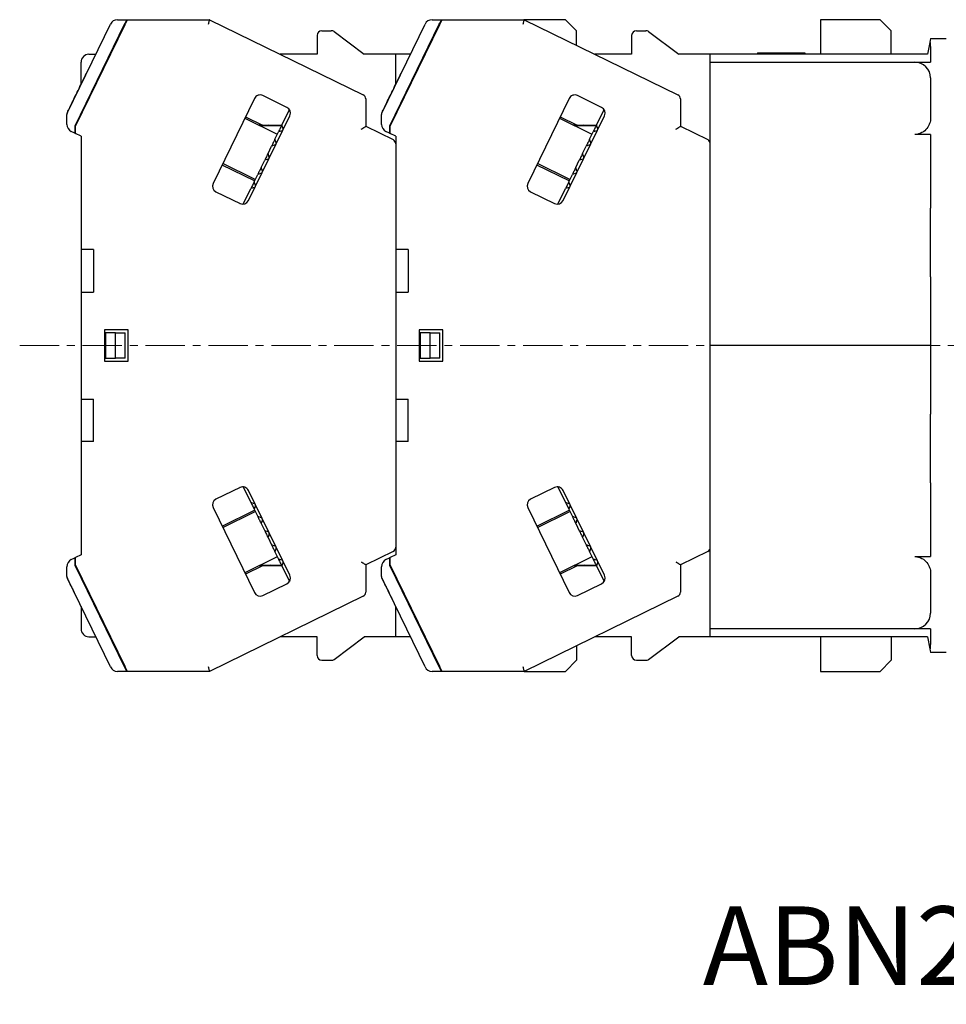
# Model space of a CAD drawing. Units: millimetres. Extents: x -311 to -20, y 17 to 186.
# Drawn here: x -179 to -120, y 55 to 118 of the extents above; entities that cross this region are included whole.
import ezdxf

# ---------------------------------------------------------------- set-up
doc = ezdxf.new("R2010")
doc.units = ezdxf.units.MM
doc.linetypes.add('CENTERX2', pattern=[4, 2.5, -0.5, 0.5, -0.5])
for name, color, linetype, lineweight in [('CENTER-ScaleR1', 7, 'CENTERX2', 13), ('CMNT', 7, 'Continuous', 13), ('中線', 3, 'Continuous', 25), ('中線-ScaleR1', 3, 'Continuous', 25)]:
    doc.layers.add(name, color=color, linetype=linetype, lineweight=lineweight)
doc.styles.get("Standard").update_dxf_attribs({"font": 'simplex.shx', "bigfont": 'extfont2.shx'})

msp = doc.modelspace()

# ---------------------------------------------------------------- linework, layer by layer
at = {"layer": 'CENTER-ScaleR1'}
msp.add_line((-178.927, 96.894), (-91.527, 96.894), dxfattribs=at)
at = {"layer": '中線', "color": 7, "flags": 128}
for points in [[(-172.132, 117.594), (-172.134, 117.59), (-172.14, 117.576), (-172.151, 117.554), (-172.166, 117.524), (-172.184, 117.487), (-172.205, 117.444), (-172.228, 117.397), (-172.253, 117.347), (-172.278, 117.294)], [(-172.222, 117.294), (-172.194, 117.353), (-172.166, 117.409), (-172.141, 117.461), (-172.119, 117.507), (-172.101, 117.544), (-172.087, 117.572), (-172.079, 117.589), (-172.076, 117.594)], [(-166.87, 117.594), (-166.871, 117.59), (-166.874, 117.576), (-166.879, 117.554), (-166.886, 117.524), (-166.895, 117.487), (-166.905, 117.444), (-166.916, 117.397), (-166.927, 117.347), (-166.939, 117.294)], [(-152.132, 117.594), (-152.134, 117.59), (-152.14, 117.576), (-152.151, 117.554), (-152.166, 117.524), (-152.184, 117.487), (-152.205, 117.444), (-152.228, 117.397), (-152.253, 117.347), (-152.278, 117.294)], [(-152.222, 117.294), (-152.194, 117.353), (-152.166, 117.409), (-152.141, 117.461), (-152.119, 117.507), (-152.101, 117.544), (-152.087, 117.572), (-152.079, 117.589), (-152.076, 117.594)], [(-146.87, 117.594), (-146.871, 117.59), (-146.874, 117.576), (-146.879, 117.554), (-146.886, 117.524), (-146.895, 117.487), (-146.905, 117.444), (-146.916, 117.397), (-146.927, 117.347), (-146.939, 117.294)], [(-121.027, 116.394), (-121.032, 116.368), (-121.048, 116.288), (-121.075, 116.155)], [(-162.266, 110.895), (-162.287, 110.852), (-162.309, 110.805), (-162.334, 110.756), (-162.359, 110.703), (-162.387, 110.647), (-162.416, 110.588), (-162.446, 110.526), (-162.477, 110.461)], [(-157.227, 110.634), (-157.168, 110.67), (-157.112, 110.705), (-157.06, 110.738), (-157.014, 110.766), (-156.977, 110.79), (-156.949, 110.807), (-156.932, 110.818), (-156.927, 110.821)], [(-142.266, 110.895), (-142.287, 110.852), (-142.309, 110.805), (-142.334, 110.756), (-142.359, 110.703), (-142.387, 110.647), (-142.416, 110.588), (-142.446, 110.526), (-142.477, 110.461)], [(-137.227, 110.634), (-137.168, 110.67), (-137.112, 110.705), (-137.06, 110.738), (-137.014, 110.766), (-136.977, 110.79), (-136.949, 110.807), (-136.932, 110.818), (-136.927, 110.821)], [(-162.704, 109.996), (-162.729, 109.944), (-162.755, 109.891), (-162.781, 109.838), (-162.807, 109.784), (-162.834, 109.729), (-162.861, 109.674), (-162.888, 109.618), (-162.916, 109.562)], [(-142.704, 109.996), (-142.729, 109.944), (-142.755, 109.891), (-142.781, 109.838), (-142.807, 109.784), (-142.834, 109.729), (-142.861, 109.674), (-142.888, 109.618), (-142.916, 109.562)], [(-163.142, 109.097), (-163.169, 109.043), (-163.195, 108.989), (-163.222, 108.935), (-163.248, 108.88), (-163.275, 108.826), (-163.301, 108.772), (-163.328, 108.717), (-163.354, 108.663)], [(-143.142, 109.097), (-143.169, 109.043), (-143.195, 108.989), (-143.222, 108.935), (-143.248, 108.88), (-143.275, 108.826), (-143.301, 108.772), (-143.328, 108.717), (-143.354, 108.663)], [(-163.581, 108.198), (-163.608, 108.142), (-163.636, 108.086), (-163.662, 108.031), (-163.689, 107.976), (-163.715, 107.922), (-163.742, 107.869), (-163.767, 107.816), (-163.793, 107.764)], [(-143.581, 108.198), (-143.608, 108.142), (-143.636, 108.086), (-143.662, 108.031), (-143.689, 107.976), (-143.715, 107.922), (-143.742, 107.869), (-143.767, 107.816), (-143.793, 107.764)], [(-164.019, 107.3), (-164.051, 107.235), (-164.081, 107.173), (-164.11, 107.114), (-164.137, 107.058), (-164.163, 107.005), (-164.187, 106.955), (-164.21, 106.909), (-164.231, 106.866)], [(-144.019, 107.3), (-144.051, 107.235), (-144.081, 107.173), (-144.11, 107.114), (-144.137, 107.058), (-144.163, 107.005), (-144.187, 106.955), (-144.21, 106.909), (-144.231, 106.866)], [(-164.231, 86.923), (-164.21, 86.88), (-164.187, 86.834), (-164.163, 86.784), (-164.137, 86.731), (-164.11, 86.675), (-164.081, 86.616), (-164.051, 86.554), (-164.019, 86.489)], [(-144.231, 86.923), (-144.21, 86.88), (-144.187, 86.834), (-144.163, 86.784), (-144.137, 86.731), (-144.11, 86.675), (-144.081, 86.616), (-144.051, 86.554), (-144.019, 86.489)], [(-163.793, 86.025), (-163.767, 85.973), (-163.742, 85.92), (-163.715, 85.867), (-163.689, 85.813), (-163.662, 85.758), (-163.636, 85.703), (-163.608, 85.647), (-163.581, 85.591)], [(-143.793, 86.025), (-143.767, 85.973), (-143.742, 85.92), (-143.715, 85.867), (-143.689, 85.813), (-143.662, 85.758), (-143.636, 85.703), (-143.608, 85.647), (-143.581, 85.591)], [(-163.354, 85.126), (-163.328, 85.072), (-163.301, 85.017), (-163.275, 84.963), (-163.248, 84.909), (-163.222, 84.854), (-163.195, 84.8), (-163.169, 84.746), (-163.142, 84.692)], [(-143.354, 85.126), (-143.328, 85.072), (-143.301, 85.017), (-143.275, 84.963), (-143.248, 84.909), (-143.222, 84.854), (-143.195, 84.8), (-143.169, 84.746), (-143.142, 84.692)], [(-162.916, 84.227), (-162.888, 84.171), (-162.861, 84.115), (-162.834, 84.06), (-162.807, 84.005), (-162.781, 83.951), (-162.755, 83.898), (-162.729, 83.845), (-162.704, 83.793)], [(-142.916, 84.227), (-142.888, 84.171), (-142.861, 84.115), (-142.834, 84.06), (-142.807, 84.005), (-142.781, 83.951), (-142.755, 83.898), (-142.729, 83.845), (-142.704, 83.793)], [(-162.477, 83.328), (-162.446, 83.263), (-162.416, 83.201), (-162.387, 83.142), (-162.359, 83.086), (-162.334, 83.033), (-162.309, 82.984), (-162.287, 82.937), (-162.266, 82.894)], [(-142.477, 83.328), (-142.446, 83.263), (-142.416, 83.201), (-142.387, 83.142), (-142.359, 83.086), (-142.334, 83.033), (-142.309, 82.984), (-142.287, 82.937), (-142.266, 82.894)], [(-157.227, 83.155), (-157.174, 83.123), (-157.124, 83.091), (-157.077, 83.062), (-157.034, 83.035), (-156.997, 83.012), (-156.967, 82.993), (-156.945, 82.979), (-156.931, 82.971), (-156.927, 82.968)], [(-137.227, 83.155), (-137.174, 83.123), (-137.124, 83.091), (-137.077, 83.062), (-137.034, 83.035), (-136.997, 83.012), (-136.967, 82.993), (-136.945, 82.979), (-136.931, 82.971), (-136.927, 82.968)], [(-121.075, 77.634), (-121.048, 77.501), (-121.032, 77.421), (-121.027, 77.394)], [(-172.278, 76.494), (-172.249, 76.436), (-172.222, 76.38), (-172.197, 76.328), (-172.174, 76.282), (-172.156, 76.245), (-172.143, 76.217), (-172.134, 76.2), (-172.132, 76.194)], [(-172.076, 76.194), (-172.078, 76.199), (-172.085, 76.213), (-172.096, 76.235), (-172.11, 76.265), (-172.128, 76.302), (-172.149, 76.344), (-172.172, 76.392), (-172.197, 76.442), (-172.222, 76.494)], [(-166.939, 76.494), (-166.927, 76.442), (-166.916, 76.392), (-166.905, 76.344), (-166.895, 76.302), (-166.886, 76.265), (-166.879, 76.235), (-166.874, 76.213), (-166.871, 76.199), (-166.87, 76.194)], [(-152.278, 76.494), (-152.249, 76.436), (-152.222, 76.38), (-152.197, 76.328), (-152.174, 76.282), (-152.156, 76.245), (-152.143, 76.217), (-152.134, 76.2), (-152.132, 76.194)], [(-152.076, 76.194), (-152.078, 76.199), (-152.085, 76.213), (-152.096, 76.235), (-152.11, 76.265), (-152.128, 76.302), (-152.149, 76.344), (-152.172, 76.392), (-152.197, 76.442), (-152.222, 76.494)], [(-146.939, 76.494), (-146.927, 76.442), (-146.916, 76.392), (-146.905, 76.344), (-146.895, 76.302), (-146.886, 76.265), (-146.879, 76.235), (-146.874, 76.213), (-146.871, 76.199), (-146.87, 76.194)]]:
    msp.add_lwpolyline(points, dxfattribs=at)
at = {"layer": '中線-ScaleR1', "color": 7}
for p, q in [((-175.896, 111.701), (-173.159, 117.314)), ((-172.278, 117.294), (-175.427, 110.839)), ((-175.377, 110.827), (-172.222, 117.294)), ((-172.709, 117.594), (-172.132, 117.594)), ((-172.132, 117.594), (-172.076, 117.594)), ((-172.076, 117.594), (-166.87, 117.594)), ((-166.87, 117.594), (-157.095, 112.827)), ((-155.896, 111.701), (-153.159, 117.314)), ((-152.278, 117.294), (-155.427, 110.839)), ((-155.377, 110.827), (-152.222, 117.294)), ((-152.709, 117.594), (-152.132, 117.594)), ((-152.132, 117.594), (-152.076, 117.594)), ((-152.076, 117.594), (-146.87, 117.594)), ((-146.87, 117.594), (-137.095, 112.827)), ((-144.227, 117.594), (-146.87, 117.594)), ((-143.527, 116.894), (-144.227, 117.594)), ((-128.027, 117.594), (-128.027, 115.394)), ((-124.227, 117.594), (-128.027, 117.594)), ((-123.527, 116.894), (-124.227, 117.594)), ((-172.553, 116.616), (-172.598, 116.638)), ((-172.434, 116.86), (-172.482, 116.875)), ((-160.027, 116.594), (-160.027, 115.394)), ((-159.727, 116.894), (-159.127, 116.894)), ((-158.947, 116.834), (-157.027, 115.394)), ((-152.553, 116.616), (-152.598, 116.638)), ((-152.434, 116.86), (-152.482, 116.875)), ((-143.527, 115.964), (-143.527, 116.894)), ((-140.027, 116.594), (-140.027, 115.394)), ((-139.727, 116.894), (-139.127, 116.894)), ((-138.947, 116.834), (-137.027, 115.394)), ((-123.527, 115.394), (-123.527, 116.894)), ((-121.027, 116.394), (-120.027, 116.394)), ((-121.075, 116.155), (-121.23, 115.394)), ((-121.027, 116.155), (-121.075, 116.155)), ((-121.027, 115.894), (-121.027, 116.155)), ((-121.027, 115.894), (-121.027, 114.894)), ((-174.527, 115.394), (-174.095, 115.394)), ((-160.027, 115.394), (-162.359, 115.394)), ((-155.027, 115.394), (-157.027, 115.394)), ((-155.027, 113.484), (-155.027, 115.394)), ((-154.095, 115.394), (-155.027, 115.394)), ((-140.027, 115.394), (-142.359, 115.394)), ((-135.027, 115.394), (-137.027, 115.394)), ((-135.027, 114.894), (-135.027, 115.394)), ((-121.23, 115.394), (-135.027, 115.394)), ((-132.027, 115.494), (-132.047, 115.394)), ((-132.027, 115.494), (-131.027, 115.494)), ((-131.027, 115.494), (-131.047, 115.394)), ((-129.027, 115.494), (-129.006, 115.394)), ((-175.027, 113.484), (-175.027, 114.894)), ((-135.027, 114.894), (-122.027, 114.894)), ((-135.027, 113.903), (-135.027, 114.894)), ((-122.027, 114.894), (-121.027, 114.894)), ((-135.027, 96.894), (-135.027, 113.903)), ((-121.027, 113.894), (-121.027, 111.341)), ((-161.941, 112.026), (-163.469, 112.771)), ((-141.941, 112.026), (-143.469, 112.771)), ((-164.004, 112.587), (-166.634, 107.195)), ((-156.927, 112.557), (-156.927, 110.821)), ((-144.004, 112.587), (-146.634, 107.195)), ((-136.927, 112.557), (-136.927, 110.821)), ((-175.927, 110.946), (-175.927, 111.569)), ((-164.574, 111.419), (-163.499, 110.894)), ((-164.387, 106.099), (-161.757, 111.491)), ((-162.266, 110.895), (-161.782, 111.886)), ((-155.927, 110.946), (-155.927, 111.569)), ((-144.574, 111.419), (-143.499, 110.894)), ((-144.387, 106.099), (-141.757, 111.491)), ((-142.266, 110.895), (-141.782, 111.886)), ((-175.427, 110.839), (-175.427, 110.723)), ((-175.427, 110.723), (-175.427, 110.39)), ((-175.377, 110.365), (-175.377, 110.827)), ((-175.261, 111.065), (-175.306, 111.087)), ((-164.618, 111.328), (-162.596, 110.342)), ((-163.499, 110.894), (-163.728, 110.894)), ((-162.29, 110.844), (-163.626, 110.844)), ((-163.499, 110.894), (-162.266, 110.894)), ((-163.001, 110.844), (-163.103, 110.894)), ((-162.187, 110.667), (-162.266, 110.895)), ((-156.927, 110.821), (-155.195, 109.977)), ((-155.427, 110.839), (-155.427, 110.723)), ((-155.427, 110.723), (-155.427, 110.39)), ((-155.377, 110.365), (-155.377, 110.827)), ((-155.261, 111.065), (-155.306, 111.087)), ((-144.618, 111.328), (-142.596, 110.342)), ((-143.499, 110.894), (-143.728, 110.894)), ((-142.29, 110.844), (-143.626, 110.844)), ((-143.499, 110.894), (-142.266, 110.894)), ((-143.001, 110.844), (-143.103, 110.894)), ((-142.187, 110.667), (-142.266, 110.895)), ((-136.927, 110.821), (-135.195, 109.977)), ((-175.427, 110.39), (-175.646, 110.496)), ((-175.427, 110.39), (-175.377, 110.365)), ((-175.027, 110.194), (-175.377, 110.365)), ((-175.027, 110.194), (-175.027, 102.994)), ((-162.704, 109.996), (-162.477, 110.461)), ((-162.596, 110.342), (-162.548, 110.316)), ((-162.249, 110.539), (-162.477, 110.461)), ((-155.427, 110.39), (-155.646, 110.496)), ((-155.427, 110.39), (-155.377, 110.365)), ((-155.027, 110.194), (-155.377, 110.365)), ((-155.027, 110.194), (-155.027, 102.994)), ((-142.704, 109.996), (-142.477, 110.461)), ((-142.596, 110.342), (-142.548, 110.316)), ((-142.249, 110.539), (-142.477, 110.461)), ((-121.027, 110.302), (-122.027, 110.302)), ((-121.027, 110.302), (-121.027, 105.612)), ((-163.142, 109.097), (-162.916, 109.562)), ((-162.687, 109.641), (-162.916, 109.562)), ((-162.625, 109.768), (-162.704, 109.996)), ((-143.142, 109.097), (-142.916, 109.562)), ((-142.687, 109.641), (-142.916, 109.562)), ((-142.625, 109.768), (-142.704, 109.996)), ((-163.064, 108.869), (-163.142, 109.097)), ((-143.064, 108.869), (-143.142, 109.097)), ((-163.994, 107.352), (-166.065, 108.362)), ((-163.999, 107.466), (-166.021, 108.452)), ((-163.581, 108.198), (-163.354, 108.663)), ((-163.126, 108.742), (-163.354, 108.663)), ((-143.994, 107.352), (-146.065, 108.362)), ((-143.999, 107.466), (-146.021, 108.452)), ((-143.581, 108.198), (-143.354, 108.663)), ((-143.126, 108.742), (-143.354, 108.663)), ((-164.019, 107.3), (-163.793, 107.764)), ((-163.564, 107.843), (-163.793, 107.764)), ((-163.502, 107.97), (-163.581, 108.198)), ((-144.019, 107.3), (-143.793, 107.764)), ((-143.564, 107.843), (-143.793, 107.764)), ((-143.502, 107.97), (-143.581, 108.198)), ((-163.941, 107.071), (-164.019, 107.3)), ((-163.953, 107.446), (-163.999, 107.466)), ((-143.941, 107.071), (-144.019, 107.3)), ((-143.948, 107.445), (-143.999, 107.466)), ((-166.45, 106.66), (-164.922, 105.914)), ((-164.714, 105.875), (-164.231, 106.866)), ((-164.003, 106.944), (-164.231, 106.866)), ((-146.45, 106.66), (-144.922, 105.914)), ((-144.714, 105.875), (-144.231, 106.866)), ((-144.003, 106.944), (-144.231, 106.866)), ((-164.927, 105.917), (-164.927, 105.917)), ((-144.927, 105.917), (-144.927, 105.917)), ((-121.027, 101.253), (-121.027, 105.612)), ((-175.027, 102.994), (-175.027, 100.294)), ((-174.227, 102.994), (-175.027, 102.994)), ((-174.227, 102.994), (-174.227, 100.294)), ((-154.227, 102.994), (-155.027, 102.994)), ((-155.027, 102.994), (-155.027, 100.294)), ((-154.227, 102.994), (-154.227, 100.294)), ((-121.027, 101.253), (-121.027, 92.536)), ((-175.027, 100.294), (-174.227, 100.294)), ((-175.027, 100.294), (-175.027, 93.494)), ((-155.027, 100.294), (-155.027, 93.494)), ((-155.027, 100.294), (-154.227, 100.294)), ((-173.527, 97.894), (-173.527, 95.894)), ((-172.027, 97.894), (-173.527, 97.894)), ((-172.827, 97.694), (-173.477, 97.694)), ((-173.477, 97.694), (-173.477, 96.094)), ((-172.827, 96.094), (-172.827, 97.694)), ((-172.827, 97.694), (-172.227, 97.694)), ((-172.227, 96.094), (-172.227, 97.694)), ((-172.027, 95.894), (-172.027, 97.894)), ((-153.527, 97.894), (-153.527, 95.894)), ((-152.027, 97.894), (-153.527, 97.894)), ((-153.477, 97.694), (-153.477, 96.094)), ((-152.827, 97.694), (-153.477, 97.694)), ((-152.827, 96.094), (-152.827, 97.694)), ((-152.827, 97.694), (-152.227, 97.694)), ((-152.227, 96.094), (-152.227, 97.694)), ((-152.027, 95.894), (-152.027, 97.894)), ((-121.027, 96.894), (-135.027, 96.894)), ((-135.027, 79.886), (-135.027, 96.894)), ((-173.527, 95.894), (-172.027, 95.894)), ((-173.477, 96.094), (-172.827, 96.094)), ((-172.227, 96.094), (-172.827, 96.094)), ((-153.527, 95.894), (-152.027, 95.894)), ((-153.477, 96.094), (-152.827, 96.094)), ((-152.227, 96.094), (-152.827, 96.094)), ((-175.027, 93.494), (-175.027, 90.794)), ((-175.027, 93.494), (-174.227, 93.494)), ((-174.227, 90.794), (-174.227, 93.494)), ((-155.027, 93.494), (-154.227, 93.494)), ((-155.027, 93.494), (-155.027, 90.794)), ((-154.227, 90.794), (-154.227, 93.494)), ((-121.027, 88.177), (-121.027, 92.536)), ((-175.027, 90.794), (-175.027, 83.594)), ((-174.227, 90.794), (-175.027, 90.794)), ((-155.027, 90.794), (-155.027, 83.594)), ((-154.227, 90.794), (-155.027, 90.794)), ((-164.922, 87.875), (-166.45, 87.129)), ((-164.927, 87.872), (-164.927, 87.872)), ((-164.714, 87.914), (-164.231, 86.923)), ((-161.757, 82.298), (-164.387, 87.69)), ((-144.922, 87.875), (-146.45, 87.129)), ((-144.927, 87.872), (-144.927, 87.872)), ((-144.714, 87.914), (-144.231, 86.923)), ((-141.757, 82.298), (-144.387, 87.69)), ((-121.027, 88.177), (-121.027, 83.487)), ((-166.634, 86.594), (-164.004, 81.202)), ((-166.065, 85.427), (-163.994, 86.437)), ((-164.003, 86.845), (-164.231, 86.923)), ((-163.941, 86.718), (-164.019, 86.489)), ((-164.019, 86.489), (-163.793, 86.025)), ((-163.999, 86.323), (-163.948, 86.344)), ((-146.634, 86.594), (-144.004, 81.202)), ((-146.065, 85.427), (-143.994, 86.437)), ((-144.003, 86.845), (-144.231, 86.923)), ((-143.941, 86.718), (-144.019, 86.489)), ((-144.019, 86.489), (-143.793, 86.025)), ((-143.999, 86.323), (-143.948, 86.344)), ((-166.021, 85.337), (-163.999, 86.323)), ((-163.564, 85.946), (-163.793, 86.025)), ((-163.502, 85.819), (-163.581, 85.591)), ((-146.021, 85.337), (-143.999, 86.323)), ((-143.564, 85.946), (-143.793, 86.025)), ((-143.502, 85.819), (-143.581, 85.591)), ((-163.581, 85.591), (-163.354, 85.126)), ((-163.126, 85.047), (-163.354, 85.126)), ((-143.581, 85.591), (-143.354, 85.126)), ((-143.126, 85.047), (-143.354, 85.126)), ((-163.064, 84.92), (-163.142, 84.692)), ((-163.142, 84.692), (-162.916, 84.227)), ((-143.064, 84.92), (-143.142, 84.692)), ((-143.142, 84.692), (-142.916, 84.227)), ((-162.687, 84.148), (-162.916, 84.227)), ((-162.625, 84.021), (-162.704, 83.793)), ((-142.687, 84.148), (-142.916, 84.227)), ((-142.625, 84.021), (-142.704, 83.793)), ((-175.646, 83.292), (-175.427, 83.399)), ((-175.377, 83.424), (-175.427, 83.399)), ((-175.427, 83.399), (-175.427, 83.066)), ((-175.027, 83.594), (-175.377, 83.424)), ((-175.377, 82.962), (-175.377, 83.424)), ((-162.596, 83.447), (-164.618, 82.46)), ((-162.704, 83.793), (-162.477, 83.328)), ((-162.548, 83.473), (-162.596, 83.447)), ((-162.249, 83.25), (-162.477, 83.328)), ((-155.195, 83.812), (-156.927, 82.968)), ((-155.646, 83.292), (-155.427, 83.399)), ((-155.377, 83.424), (-155.427, 83.399)), ((-155.427, 83.399), (-155.427, 83.066)), ((-155.027, 83.594), (-155.377, 83.424)), ((-155.377, 82.962), (-155.377, 83.424)), ((-142.596, 83.447), (-144.618, 82.46)), ((-142.704, 83.793), (-142.477, 83.328)), ((-142.548, 83.473), (-142.596, 83.447)), ((-142.249, 83.25), (-142.477, 83.328)), ((-135.195, 83.812), (-136.927, 82.968)), ((-122.027, 83.487), (-121.027, 83.487)), ((-175.927, 82.22), (-175.927, 82.843)), ((-175.427, 83.066), (-175.427, 82.95)), ((-175.427, 82.95), (-172.278, 76.494)), ((-172.222, 76.494), (-175.377, 82.962)), ((-175.261, 82.724), (-175.306, 82.702)), ((-163.499, 82.894), (-164.574, 82.37)), ((-163.499, 82.894), (-163.728, 82.894)), ((-163.626, 82.944), (-162.29, 82.944)), ((-162.266, 82.894), (-163.499, 82.894)), ((-163.001, 82.944), (-163.103, 82.894)), ((-162.187, 83.122), (-162.266, 82.894)), ((-162.266, 82.894), (-161.782, 81.903)), ((-156.927, 82.968), (-156.927, 81.232)), ((-155.927, 82.22), (-155.927, 82.843)), ((-155.427, 83.066), (-155.427, 82.95)), ((-155.427, 82.95), (-152.278, 76.494)), ((-152.222, 76.494), (-155.377, 82.962)), ((-155.261, 82.724), (-155.306, 82.702)), ((-143.499, 82.894), (-144.574, 82.37)), ((-143.499, 82.894), (-143.728, 82.894)), ((-143.626, 82.944), (-142.29, 82.944)), ((-142.266, 82.894), (-143.499, 82.894)), ((-143.001, 82.944), (-143.103, 82.894)), ((-142.187, 83.122), (-142.266, 82.894)), ((-142.266, 82.894), (-141.782, 81.903)), ((-136.927, 82.968), (-136.927, 81.232)), ((-173.159, 76.475), (-175.896, 82.088)), ((-153.159, 76.475), (-155.896, 82.088)), ((-121.027, 82.448), (-121.027, 79.894)), ((-163.469, 81.018), (-161.941, 81.763)), ((-143.469, 81.018), (-141.941, 81.763)), ((-175.255, 80.773), (-175.166, 80.591)), ((-157.095, 80.962), (-166.87, 76.194)), ((-137.095, 80.962), (-146.87, 76.194)), ((-175.027, 80.305), (-175.027, 78.894)), ((-155.027, 78.394), (-155.027, 80.305)), ((-135.027, 78.894), (-135.027, 79.886)), ((-135.027, 78.394), (-135.027, 78.894)), ((-122.027, 78.894), (-135.027, 78.894)), ((-121.027, 78.894), (-122.027, 78.894)), ((-121.027, 78.894), (-121.027, 77.894)), ((-174.527, 78.394), (-174.095, 78.394)), ((-160.027, 78.394), (-162.359, 78.394)), ((-160.027, 77.194), (-160.027, 78.394)), ((-158.947, 76.954), (-157.027, 78.394)), ((-155.027, 78.394), (-157.027, 78.394)), ((-154.095, 78.394), (-155.027, 78.394)), ((-140.027, 78.394), (-142.359, 78.394)), ((-140.027, 77.194), (-140.027, 78.394)), ((-138.947, 76.954), (-137.027, 78.394)), ((-135.027, 78.394), (-137.027, 78.394)), ((-121.23, 78.394), (-135.027, 78.394)), ((-128.027, 78.394), (-128.027, 76.194)), ((-123.527, 78.394), (-123.527, 76.894)), ((-121.23, 78.394), (-121.075, 77.634)), ((-143.527, 77.825), (-143.527, 76.894)), ((-121.027, 77.634), (-121.075, 77.634)), ((-121.027, 77.634), (-121.027, 77.894)), ((-172.553, 77.173), (-172.598, 77.151)), ((-152.553, 77.173), (-152.598, 77.151)), ((-120.027, 77.394), (-121.027, 77.394)), ((-172.482, 76.914), (-172.434, 76.929)), ((-159.727, 76.894), (-159.127, 76.894)), ((-152.482, 76.914), (-152.434, 76.929)), ((-144.227, 76.194), (-143.527, 76.894)), ((-139.727, 76.894), (-139.127, 76.894)), ((-124.227, 76.194), (-123.527, 76.894)), ((-172.132, 76.194), (-172.709, 76.194)), ((-172.076, 76.194), (-172.132, 76.194)), ((-166.87, 76.194), (-172.076, 76.194)), ((-152.132, 76.194), (-152.709, 76.194)), ((-152.076, 76.194), (-152.132, 76.194)), ((-146.87, 76.194), (-152.076, 76.194)), ((-146.87, 76.194), (-144.227, 76.194)), ((-128.027, 76.194), (-124.227, 76.194))]:
    msp.add_line(p, q, dxfattribs=at)
for centre, radius, start, end in [((-172.709, 117.094), 0.5, 90, 154), ((-152.709, 117.094), 0.5, 90, 154), ((-159.727, 116.594), 0.3, 90, 180), ((-159.127, 116.594), 0.3, 53.1301, 90), ((-139.727, 116.594), 0.3, 90, 180), ((-139.127, 116.594), 0.3, 53.1301, 90), ((-174.527, 114.894), 0.5, 90, 180), ((-122.027, 113.894), 1, 0, 90), ((-163.645, 112.412), 0.4, 64, 154), ((-157.227, 112.557), 0.3, 0, 64), ((-143.645, 112.412), 0.4, 64, 154), ((-137.227, 112.557), 0.3, 0, 64), ((-162.117, 111.667), 0.4, 334, 64), ((-142.117, 111.667), 0.4, 334, 64), ((-175.627, 111.569), 0.3, 154, 180), ((-155.627, 111.569), 0.3, 154, 180), ((-175.427, 110.946), 0.5, 180, 244), ((-155.427, 110.946), 0.5, 180, 244), ((-162.282, 110.634), 0.1, 289, 317.02687), ((-162.282, 110.634), 0.1, 350.97313, 19), ((-142.282, 110.634), 0.1, 289, 317.02687), ((-142.282, 110.634), 0.1, 350.97313, 19), ((-162.72, 109.735), 0.1, 289, 317.02687), ((-162.72, 109.735), 0.1, 350.97313, 19), ((-155.327, 109.707), 0.3, 0, 64), ((-142.72, 109.735), 0.1, 289, 317.02687), ((-142.72, 109.735), 0.1, 350.97313, 19), ((-135.327, 109.707), 0.3, 0, 64), ((-163.158, 108.836), 0.1, 350.97313, 19), ((-143.158, 108.836), 0.1, 350.97313, 19), ((-163.158, 108.836), 0.1, 289, 317.02687), ((-143.158, 108.836), 0.1, 289, 317.02687), ((-163.597, 107.938), 0.1, 289, 317.02687), ((-163.597, 107.938), 0.1, 350.97313, 19), ((-143.597, 107.938), 0.1, 289, 317.02687), ((-143.597, 107.938), 0.1, 350.97313, 19), ((-166.275, 107.019), 0.4, 154, 244), ((-164.035, 107.039), 0.1, 289, 317.02687), ((-164.035, 107.039), 0.1, 350.97313, 19), ((-146.275, 107.019), 0.4, 154, 244), ((-144.035, 107.039), 0.1, 289, 317.02687), ((-144.035, 107.039), 0.1, 350.97313, 19), ((-164.747, 106.274), 0.4, 243.29693, 244), ((-164.747, 106.274), 0.4, 244, 334), ((-144.747, 106.274), 0.4, 243.29693, 244), ((-144.747, 106.274), 0.4, 244, 334), ((-164.747, 87.515), 0.4, 116, 116.70307), ((-164.747, 87.515), 0.4, 26, 116), ((-144.747, 87.515), 0.4, 116, 116.70307), ((-144.747, 87.515), 0.4, 26, 116), ((-166.275, 86.77), 0.4, 116, 206), ((-146.275, 86.77), 0.4, 116, 206), ((-164.035, 86.75), 0.1, 42.97313, 71), ((-164.035, 86.75), 0.1, 341, 9.02687), ((-144.035, 86.75), 0.1, 42.97313, 71), ((-144.035, 86.75), 0.1, 341, 9.02687), ((-163.597, 85.851), 0.1, 42.97313, 71), ((-163.597, 85.851), 0.1, 341, 9.02687), ((-143.597, 85.851), 0.1, 42.97313, 71), ((-143.597, 85.851), 0.1, 341, 9.02687), ((-163.158, 84.953), 0.1, 42.97313, 71), ((-163.158, 84.953), 0.1, 341, 9.02687), ((-143.158, 84.953), 0.1, 42.97313, 71), ((-143.158, 84.953), 0.1, 341, 9.02687), ((-162.72, 84.054), 0.1, 42.97313, 71), ((-162.72, 84.054), 0.1, 341, 9.02687), ((-155.327, 84.082), 0.3, 296, 0), ((-142.72, 84.054), 0.1, 42.97313, 71), ((-142.72, 84.054), 0.1, 341, 9.02687), ((-135.327, 84.082), 0.3, 296, 0), ((-175.427, 82.843), 0.5, 116, 180), ((-162.282, 83.155), 0.1, 42.97313, 71), ((-155.427, 82.843), 0.5, 116, 180), ((-142.282, 83.155), 0.1, 42.97313, 71), ((-162.282, 83.155), 0.1, 341, 9.02687), ((-142.282, 83.155), 0.1, 341, 9.02687), ((-175.627, 82.22), 0.3, 180, 206), ((-162.117, 82.122), 0.4, 296, 26), ((-155.627, 82.22), 0.3, 180, 206), ((-142.117, 82.122), 0.4, 296, 26), ((-163.645, 81.377), 0.4, 206, 296), ((-157.227, 81.232), 0.3, 296, 0), ((-143.645, 81.377), 0.4, 206, 296), ((-137.227, 81.232), 0.3, 296, 0), ((-122.027, 79.894), 1, 270, 0), ((-174.527, 78.894), 0.5, 180, 270), ((-159.727, 77.194), 0.3, 180, 270), ((-159.127, 77.194), 0.3, 270, 306.8699), ((-139.727, 77.194), 0.3, 180, 270), ((-139.127, 77.194), 0.3, 270, 306.8699), ((-172.709, 76.694), 0.5, 206, 270), ((-152.709, 76.694), 0.5, 206, 270)]:
    msp.add_arc(centre, radius, start, end, dxfattribs=at)
for points, knots in [([(-131.027, 115.494), (-131.027, 115.494), (-131.001, 115.494), (-130.9, 115.494), (-130.826, 115.494), (-130.641, 115.494), (-130.53, 115.494), (-130.288, 115.494), (-130.157, 115.494), (-129.896, 115.494), (-129.765, 115.494), (-129.523, 115.494), (-129.412, 115.494), (-129.227, 115.494), (-129.153, 115.494), (-129.053, 115.494), (-129.027, 115.494), (-129.027, 115.494)], [3.141593, 3.141593, 3.141593, 3.141593, 3.534292, 3.534292, 3.926991, 3.926991, 4.31969, 4.31969, 4.712389, 4.712389, 5.105088, 5.105088, 5.497787, 5.497787, 5.890486, 5.890486, 6.283185, 6.283185, 6.283185, 6.283185]), ([(-175.896, 111.701), (-175.798, 111.901), (-175.591, 112.326), (-175.161, 113.208), (-174.843, 113.86), (-174.685, 114.183)], [0, 0, 0, 0, 0.311105, 0.658548, 1, 1, 1, 1]), ([(-155.896, 111.701), (-155.798, 111.901), (-155.591, 112.326), (-155.161, 113.208), (-154.843, 113.86), (-154.685, 114.183)], [0, 0, 0, 0, 0.3111047, 0.6585481, 1, 1, 1, 1]), ([(-121.027, 111.341), (-121.027, 111.229), (-121.046, 111.118), (-121.124, 110.898), (-121.183, 110.788), (-121.344, 110.587), (-121.447, 110.493), (-121.706, 110.349), (-121.863, 110.302), (-122.027, 110.302)], [0, 0, 0, 0, 0.25, 0.25, 0.5, 0.5, 0.75, 0.75, 1, 1, 1, 1]), ([(-122.027, 83.487), (-121.863, 83.487), (-121.708, 83.44), (-121.448, 83.297), (-121.345, 83.203), (-121.183, 83.001), (-121.125, 82.894), (-121.046, 82.672), (-121.027, 82.56), (-121.027, 82.448)], [0, 0, 0, 0, 0.25, 0.25, 0.5, 0.5, 0.75, 0.75, 1, 1, 1, 1]), ([(-175.896, 82.088), (-175.856, 82.006), (-175.765, 81.82), (-175.61, 81.501), (-175.487, 81.248), (-175.433, 81.138)], [0, 0, 0, 0, 0.306812, 0.696958, 1, 1, 1, 1]), ([(-155.896, 82.088), (-155.856, 82.006), (-155.766, 81.82), (-155.595, 81.47), (-155.391, 81.051), (-155.241, 80.745), (-155.166, 80.591)], [0, 0, 0, 0, 0.207691, 0.471794, 0.735897, 1, 1, 1, 1])]:
    msp.add_open_spline(points, degree=3, knots=knots, dxfattribs=at)

# ---------------------------------------------------------------- texts
at = {"layer": 'CMNT'}
msp.add_text('ABN2F/AON2F□□※', height=5, dxfattribs=at).set_placement((-135.507, 56.262))

doc.saveas('drawing.dxf')
